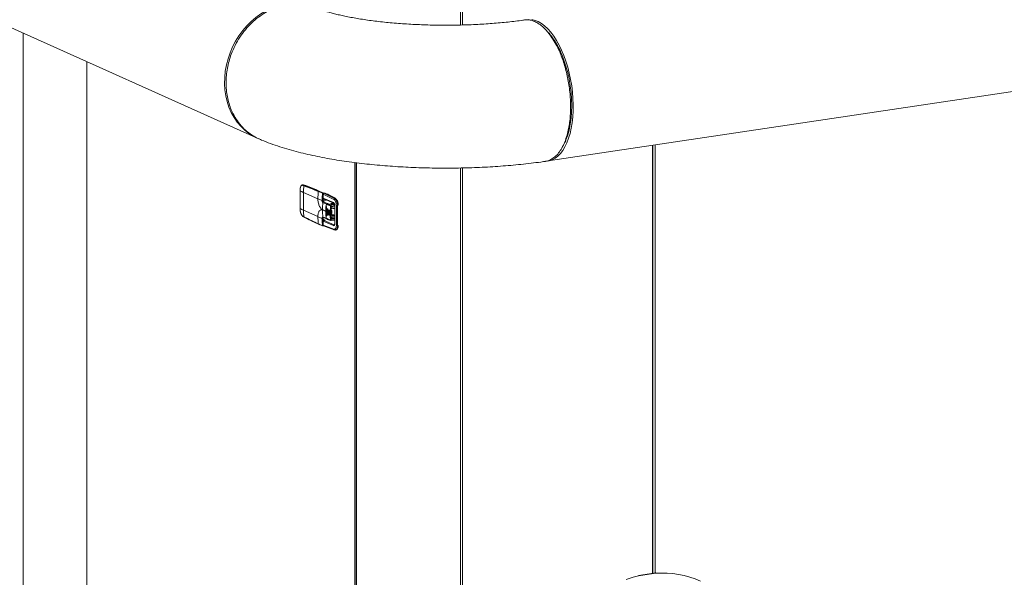
# Model space of a CAD drawing. Extents: x 19.1 to 29.8, y 0.6 to 8.7.
# Drawn here: x 22 to 22.8, y 5.5 to 5.9 of the extents above; entities that cross this region are included whole.
import ezdxf

# ---------------------------------------------------------------- set-up
doc = ezdxf.new("R2010")
doc.units = 0
doc.header["$MEASUREMENT"] = 0
doc.layers.get('0').update_dxf_attribs({"linetype": 'CONTINUOUS'})
doc.layers.add('D7', color=7, linetype='CONTINUOUS')

# ---------------------------------------------------------------- blocks, each defined once
blk = doc.blocks.new('A$C3E94563C')
at = {"color": 7, "linetype": 'Continuous', "lineweight": 15}
for p, q in [((2.01749, 1.67445), (2.01749, 1.76826)), ((2.01913, 1.76815), (2.01913, 1.67449)), ((2.08112, 1.5758), (3.21339, 1.74499)), ((1.60085, 1.71309), (1.86948, 1.59267)), ((1.70028, 1.66852), (1.70028, 0.8442)), ((1.74657, 0.8442), (1.74657, 1.64777)), ((2.15689, 1.27631), (2.15689, 1.58712)), ((2.15711, 1.58715), (2.15711, 1.27634)), ((2.15875, 1.5874), (2.15875, 1.27659)), ((1.94092, 1.57462), (1.94092, 0.85469)), ((1.94196, 1.57449), (1.94196, 0.85484)), ((1.9421, 1.57447), (1.9421, 0.85486)), ((1.94222, 1.57446), (1.94222, 0.85488)), ((2.01749, 0.86613), (2.01749, 1.57071)), ((2.01913, 1.57074), (2.01913, 0.86637)), ((1.90279, 1.55847), (1.90259, 1.55837)), ((1.90314, 1.55852), (1.90287, 1.55848)), ((1.90314, 1.55812), (1.90393, 1.55783)), ((1.9034, 1.55843), (1.90367, 1.55847)), ((1.90419, 1.55814), (1.9034, 1.55843)), ((1.90124, 1.55513), (1.90123, 1.55428)), ((1.90123, 1.55428), (1.90123, 1.54142)), ((1.90125, 1.55425), (1.90126, 1.5551)), ((1.90125, 1.54139), (1.90125, 1.55425)), ((1.90368, 1.54012), (1.90368, 1.55298)), ((1.90368, 1.55298), (1.91413, 1.54829)), ((1.9147, 1.55391), (1.91493, 1.55395)), ((1.91493, 1.55395), (1.91764, 1.55273)), ((1.91777, 1.55272), (1.91506, 1.55393)), ((1.91764, 1.55273), (1.91759, 1.55273)), ((1.91771, 1.55256), (1.91777, 1.55254)), ((1.91774, 1.55236), (1.9178, 1.55237)), ((1.9178, 1.55237), (1.9178, 1.54725)), ((1.91795, 1.55184), (1.91795, 1.55244)), ((1.91795, 1.55218), (1.91807, 1.55212)), ((1.91795, 1.54732), (1.91795, 1.55181)), ((1.91797, 1.55171), (1.91795, 1.55172)), ((1.91797, 1.55179), (1.91797, 1.54882)), ((1.91801, 1.55175), (1.91801, 1.54879)), ((1.9257, 1.54797), (1.91801, 1.55175)), ((1.91928, 1.55255), (1.91849, 1.55243)), ((1.91849, 1.55243), (1.91849, 1.55243)), ((1.91933, 1.55254), (1.91854, 1.55243)), ((1.91854, 1.55243), (1.92624, 1.54864)), ((1.91413, 1.54841), (1.91716, 1.54723)), ((1.91413, 1.54829), (1.91413, 1.54841)), ((1.9178, 1.54725), (1.91756, 1.54721)), ((1.91774, 1.54568), (1.92026, 1.54441)), ((1.91795, 1.54928), (1.91797, 1.54928)), ((1.91795, 1.54893), (1.91797, 1.54892)), ((1.91795, 1.54727), (1.91998, 1.54757)), ((1.91795, 1.54732), (1.91795, 1.54731)), ((1.92017, 1.54749), (1.91796, 1.54716)), ((1.91801, 1.54879), (1.92538, 1.5456)), ((1.91879, 1.54623), (1.91814, 1.54613)), ((1.91814, 1.54613), (1.92079, 1.54501)), ((1.91879, 1.54623), (1.91821, 1.54649)), ((1.91838, 1.54826), (1.92567, 1.54511)), ((1.91846, 1.54635), (1.91879, 1.54623)), ((1.92349, 1.54389), (1.92618, 1.54429)), ((1.92369, 1.54314), (1.92631, 1.54353)), ((1.92417, 1.54512), (1.92526, 1.54529)), ((1.92417, 1.54512), (1.92417, 1.54453)), ((1.92545, 1.54499), (1.92545, 1.54521)), ((1.92606, 1.54461), (1.9255, 1.54453)), ((1.92683, 1.54873), (1.92624, 1.54864)), ((1.92632, 1.5433), (1.92632, 1.53048)), ((1.92641, 1.54322), (1.92641, 1.53041)), ((1.92751, 1.54362), (1.92751, 1.52905)), ((1.92888, 1.54364), (1.92835, 1.54356)), ((1.92835, 1.54356), (1.92835, 1.529)), ((1.90123, 1.54142), (1.90124, 1.54057)), ((1.90126, 1.54054), (1.90125, 1.54139)), ((1.90368, 1.54012), (1.91413, 1.53543)), ((1.91746, 1.54049), (1.91977, 1.53945)), ((1.91746, 1.54025), (1.91977, 1.53922)), ((1.91977, 1.53922), (1.91977, 1.53945)), ((1.92004, 1.54247), (1.91987, 1.54245)), ((1.91987, 1.53625), (1.92004, 1.53628)), ((1.92004, 1.54247), (1.92004, 1.53628)), ((1.92036, 1.54222), (1.92027, 1.53923)), ((1.92027, 1.53923), (1.92027, 1.539)), ((1.92036, 1.53603), (1.92027, 1.539)), ((1.92078, 1.53902), (1.92081, 1.54081)), ((1.92078, 1.53878), (1.92078, 1.53902)), ((1.92078, 1.53878), (1.92081, 1.537)), ((1.92081, 1.54081), (1.92102, 1.54084)), ((1.92081, 1.537), (1.92102, 1.53703)), ((1.92102, 1.54084), (1.92102, 1.53703)), ((1.92135, 1.54059), (1.92131, 1.5388)), ((1.92131, 1.5388), (1.92131, 1.53856)), ((1.92135, 1.53678), (1.92131, 1.53856)), ((1.92187, 1.53859), (1.92188, 1.53978)), ((1.92187, 1.53835), (1.92187, 1.53859)), ((1.92187, 1.53835), (1.92188, 1.53716)), ((1.92188, 1.53978), (1.92201, 1.5398)), ((1.92188, 1.53716), (1.92201, 1.53718)), ((1.92201, 1.5398), (1.92201, 1.53718)), ((1.92245, 1.53957), (1.92244, 1.53838)), ((1.92244, 1.53838), (1.92244, 1.53814)), ((1.92245, 1.53695), (1.92244, 1.53814)), ((1.92302, 1.53818), (1.92329, 1.5432)), ((1.92302, 1.53818), (1.92302, 1.53794)), ((1.92342, 1.53816), (1.92342, 1.53792)), ((1.92363, 1.5342), (1.92363, 1.54194)), ((1.9237, 1.53423), (1.9237, 1.54197)), ((1.9237, 1.53752), (1.92375, 1.53752)), ((1.9245, 1.5369), (1.9237, 1.53678)), ((1.92391, 1.54234), (1.92632, 1.54272)), ((1.92403, 1.54252), (1.92632, 1.5429)), ((1.92462, 1.53684), (1.92462, 1.53649)), ((1.90393, 1.53534), (1.90314, 1.53578)), ((1.90326, 1.53558), (1.90405, 1.53514)), ((1.91413, 1.53543), (1.91413, 1.53531)), ((1.91413, 1.53531), (1.91716, 1.53414)), ((1.9178, 1.53415), (1.91756, 1.53411)), ((1.91774, 1.52902), (1.9178, 1.52903)), ((1.9178, 1.53415), (1.9178, 1.52903)), ((1.91787, 1.53482), (1.9179, 1.53482)), ((1.9179, 1.53482), (1.91789, 1.53482)), ((1.9179, 1.53482), (1.92054, 1.53373)), ((1.91795, 1.5291), (1.91795, 1.53422)), ((1.91795, 1.53422), (1.91795, 1.53422)), ((1.91948, 1.53283), (1.91795, 1.53352)), ((1.91814, 1.53252), (1.91795, 1.5326)), ((1.91797, 1.53016), (1.91795, 1.53017)), ((1.91795, 1.52999), (1.91797, 1.52998)), ((1.91797, 1.53215), (1.91797, 1.52918)), ((1.91801, 1.5321), (1.91801, 1.52914)), ((1.92538, 1.52891), (1.91801, 1.5321)), ((1.9257, 1.52627), (1.91801, 1.52914)), ((1.91924, 1.53282), (1.91852, 1.53271)), ((1.91852, 1.5327), (1.91867, 1.53271)), ((1.91869, 1.53271), (1.91866, 1.5327)), ((1.91867, 1.53271), (1.91869, 1.53271)), ((1.91869, 1.53271), (1.91948, 1.53283)), ((1.92591, 1.52959), (1.91869, 1.53271)), ((1.91924, 1.53282), (1.91948, 1.53283)), ((1.92357, 1.53256), (1.92632, 1.53297)), ((1.92632, 1.53341), (1.92369, 1.53302)), ((1.92391, 1.53402), (1.92372, 1.53411)), ((1.92632, 1.53439), (1.92391, 1.53402)), ((1.92628, 1.53404), (1.92403, 1.53374)), ((1.92623, 1.5298), (1.92591, 1.52959)), ((1.92606, 1.52952), (1.92612, 1.52954)), ((1.92835, 1.529), (1.92888, 1.52908)), ((1.9182, 1.5287), (1.92595, 1.5258)), ((1.92603, 1.52576), (1.9269, 1.52571)), ((1.92678, 1.52569), (1.92736, 1.52578))]:
    blk.add_line(p, q, dxfattribs=at)
at = {"color": 7, "linetype": 'Continuous', "lineweight": 15, "flags": 128}
for points in [[(1.85954, 1.6704), (1.86251, 1.67387), (1.86572, 1.67708), (1.86913, 1.67998), (1.87272, 1.68255), (1.87646, 1.68479), (1.88032, 1.68666), (1.88427, 1.68815), (1.88827, 1.68925), (1.8923, 1.68995), (1.89632, 1.69025), (1.9003, 1.69014), (1.90421, 1.68963), (1.90801, 1.68871), (1.91, 1.68806)], [(2.08054, 1.57573), (2.08202, 1.57597), (2.08418, 1.57667), (2.08625, 1.57779), (2.08822, 1.57929), (2.09007, 1.58119), (2.09179, 1.58345), (2.09336, 1.58606), (2.09477, 1.58901), (2.09601, 1.59226), (2.09706, 1.59579), (2.09793, 1.59957), (2.0986, 1.60358), (2.09906, 1.60777), (2.09932, 1.61212), (2.09938, 1.61659), (2.09922, 1.62115), (2.09886, 1.62575), (2.09829, 1.63036), (2.09752, 1.63495), (2.09656, 1.63947), (2.09541, 1.6439), (2.09408, 1.64819), (2.09259, 1.6523), (2.09095, 1.65622), (2.08916, 1.6599), (2.08725, 1.66332), (2.08523, 1.66644), (2.08311, 1.66925), (2.08091, 1.67172), (2.07866, 1.67383), (2.07636, 1.67556), (2.07404, 1.67691), (2.07171, 1.67785), (2.0694, 1.67838)], [(2.06712, 1.6785), (2.06511, 1.67826)], [(1.86574, 1.59471), (1.86409, 1.5958), (1.86099, 1.59822), (1.85814, 1.60097), (1.85556, 1.60404), (1.85327, 1.60739), (1.85128, 1.611), (1.84961, 1.61484), (1.84828, 1.61889), (1.8473, 1.6231), (1.84666, 1.62744), (1.84639, 1.63189), (1.84648, 1.6364), (1.84694, 1.64093), (1.84774, 1.64545), (1.8489, 1.64993), (1.8504, 1.65433), (1.85223, 1.65861), (1.85438, 1.66273), (1.85682, 1.66667), (1.85954, 1.6704)], [(1.87008, 1.5924), (1.8674, 1.59374), (1.86642, 1.5943)], [(2.09153, 1.58587), (2.09205, 1.58685), (2.09258, 1.58784)], [(1.90504, 1.55802), (1.90516, 1.55802), (1.9054, 1.55796)], [(1.91795, 1.55244), (1.91795, 1.55243), (1.91794, 1.55242), (1.91792, 1.5524), (1.91789, 1.55239), (1.91785, 1.55238), (1.9178, 1.55237)], [(1.91854, 1.55243), (1.91851, 1.55243), (1.91849, 1.55243)], [(1.91929, 1.55255), (1.91931, 1.55255), (1.91934, 1.55254)], [(1.91795, 1.54731), (1.91795, 1.54731), (1.91794, 1.5473), (1.91792, 1.54728), (1.91789, 1.54727), (1.91785, 1.54726), (1.9178, 1.54725)], [(1.91786, 1.54677), (1.91791, 1.54678), (1.91795, 1.54678), (1.91798, 1.54678), (1.91801, 1.54678), (1.91802, 1.54677), (1.91802, 1.54676)], [(1.91802, 1.54676), (1.91802, 1.54675), (1.91801, 1.54674), (1.91799, 1.54672)], [(1.9255, 1.54453), (1.92501, 1.54449), (1.92449, 1.5445), (1.92403, 1.54455), (1.92369, 1.54466), (1.92352, 1.54478), (1.92355, 1.54492), (1.92378, 1.54504), (1.92417, 1.54512)], [(1.92683, 1.54873), (1.92724, 1.54843), (1.92763, 1.548), (1.92798, 1.54744), (1.92829, 1.54678), (1.92854, 1.54605), (1.92873, 1.54526), (1.92885, 1.54445), (1.92889, 1.54364)], [(1.92004, 1.54247), (1.92006, 1.54264), (1.92009, 1.54275)], [(1.92201, 1.53718), (1.92203, 1.53699), (1.92208, 1.53681), (1.92216, 1.53667), (1.92226, 1.53659), (1.92235, 1.53659), (1.92243, 1.53666), (1.92248, 1.53679), (1.9225, 1.53696)], [(1.92302, 1.53794), (1.92309, 1.53546), (1.92328, 1.53304), (1.92329, 1.53301), (1.92329, 1.53301), (1.92329, 1.533), (1.92329, 1.533), (1.92329, 1.533), (1.92329, 1.533)], [(1.92363, 1.54194), (1.92365, 1.54194), (1.92367, 1.54195), (1.92369, 1.54196), (1.9237, 1.54196), (1.9237, 1.54197), (1.9237, 1.54197)], [(1.92427, 1.54159), (1.92412, 1.54147), (1.9237, 1.54105)], [(1.9237, 1.54019), (1.92372, 1.54019), (1.92395, 1.53999), (1.92415, 1.53964), (1.92429, 1.5392), (1.92433, 1.53872), (1.92429, 1.53828), (1.92415, 1.53796), (1.92395, 1.53779), (1.92372, 1.5378), (1.9237, 1.53781)], [(1.9237, 1.53758), (1.92411, 1.53718), (1.9248, 1.53676)], [(1.92403, 1.54252), (1.92402, 1.54247), (1.92402, 1.54244), (1.92401, 1.5424), (1.92399, 1.54237), (1.92398, 1.54235), (1.92396, 1.54234), (1.92393, 1.54234), (1.92391, 1.54234)], [(1.9178, 1.52903), (1.91779, 1.52897), (1.91779, 1.52892), (1.91777, 1.52888), (1.91775, 1.52884), (1.91773, 1.52881), (1.9177, 1.5288), (1.91767, 1.52879), (1.91764, 1.5288)], [(1.91795, 1.53422), (1.91795, 1.53421), (1.91794, 1.5342), (1.91792, 1.53418), (1.91789, 1.53417), (1.91785, 1.53416), (1.9178, 1.53415)], [(1.9178, 1.52903), (1.91785, 1.52904), (1.91789, 1.52905), (1.91792, 1.52906), (1.91794, 1.52908), (1.91795, 1.52909), (1.91795, 1.5291)], [(1.92363, 1.5342), (1.92365, 1.5342), (1.92367, 1.53421), (1.92369, 1.53422), (1.9237, 1.53422), (1.9237, 1.53423), (1.9237, 1.53423)], [(1.92369, 1.53302), (1.92369, 1.53293), (1.92369, 1.53288), (1.92369, 1.53286), (1.92369, 1.53285), (1.92369, 1.53284), (1.92369, 1.53284), (1.92369, 1.53284), (1.92369, 1.53284), (1.92369, 1.53284), (1.92369, 1.53284), (1.92369, 1.53284), (1.92369, 1.53284), (1.92369, 1.53284), (1.92369, 1.53284), (1.92369, 1.53284), (1.92368, 1.53269), (1.92364, 1.53261)], [(1.92889, 1.52908), (1.92885, 1.52831), (1.92873, 1.5276), (1.92854, 1.52698), (1.92829, 1.52647), (1.92798, 1.52609), (1.92763, 1.52585), (1.92737, 1.52578)], [(2.13776, 1.2721), (2.14283, 1.27375), (2.14688, 1.27481)]]:
    blk.add_lwpolyline(points, dxfattribs=at)
at = {"color": 7, "linetype": 'Continuous', "lineweight": 15}
for centre, radius, start, end in [((1.9033, 1.55748), 0.00106, 69.21822, 120.53261), ((1.90347, 1.55811), 0.000327, 101.19285, 176.9881), ((1.85365, 1.41749), 0.14958, 65.81481, 70.46359), ((1.90371, 1.55824), 0.000226, 70.51683, 98.9254), ((1.9512, 1.55296), 0.04751, 174.11491, 179.97887), ((1.90426, 1.55782), 0.000328, 102.29811, 177.34459), ((1.90127, 1.55428), 0.0000379, 188.45529, 249.01748), ((1.90127, 1.55513), 0.0000367, 188.23112, 250.20939), ((1.91213, 1.57212), 0.02092, 238.6674, 246.18236), ((1.96176, 1.54827), 0.04763, 173.55778, 179.82912), ((1.91477, 1.55359), 0.000336, 102.00354, 175.05274), ((1.91497, 1.55373), 0.000224, 66.08017, 99.0655), ((1.91764, 1.55256), 0.000171, 106.60383, 176.65683), ((1.91774, 1.55301), 0.000648, 252.71418, 270.50162), ((1.91768, 1.55251), 0.000224, 66.08017, 99.0655), ((1.91738, 1.55241), 0.000423, 354.76014, 50.82261), ((1.91764, 1.55244), 0.000308, 0, 65.85389), ((1.91802, 1.55181), 0.0000579, 197.33812, 258.48303), ((1.84644, 1.40014), 0.16894, 61.58345, 64.43699), ((1.96504, 1.54047), 0.04758, 173.71601, 179.97576), ((1.91825, 1.54564), 0.000504, 102.01124, 175.20011), ((1.91968, 1.54725), 0.00188, 180.13516, 194.74279), ((1.96825, 1.53928), 0.04826, 173.89608, 175.78561), ((1.92093, 1.54436), 0.000672, 102.01755, 175.35597), ((1.92584, 1.54383), 0.00122, 94.02811, 147.9441), ((1.92589, 1.54557), 0.000507, 176.8489, 244.50153), ((1.9264, 1.54796), 0.000696, 102.62892, 179.26358), ((1.92643, 1.54333), 0.000115, 196.71124, 258.47759), ((1.92805, 1.54536), 0.00182, 252.84769, 279.4656), ((1.90127, 1.54142), 0.0000372, 186.18992, 249.44853), ((1.90127, 1.54057), 0.0000385, 188.38786, 248.32187), ((1.91213, 1.55926), 0.02092, 238.6674, 246.18236), ((1.94904, 1.5401), 0.04536, 179.97499, 186.02355), ((1.9627, 1.54023), 0.04524, 179.96961, 186.61009), ((1.96692, 1.53945), 0.04715, 176.35369, 179.9908), ((1.96558, 1.53921), 0.04581, 179.99164, 183.69905), ((1.9323, 1.5669), 0.03017, 246.48548, 247.54533), ((1.9323, 1.56666), 0.03017, 246.48548, 247.54533), ((1.93442, 1.57216), 0.03584, 248.54378, 249.49067), ((1.93442, 1.57192), 0.03584, 248.54378, 249.49067), ((1.92242, 1.53986), 0.000413, 132.66093, 187.9834), ((1.9365, 1.57782), 0.04187, 250.38661, 251.22513), ((1.9365, 1.57759), 0.04187, 250.38661, 251.22513), ((1.92327, 1.53912), 0.00097, 255.13114, 278.91271), ((1.92327, 1.53888), 0.00097, 255.13114, 278.91271), ((1.92366, 1.54441), 0.00127, 252.79628, 270.99313), ((1.92368, 1.54197), 0.0000256, 12.74063, 77.24781), ((1.92584, 1.5536), 0.01107, 267.13577, 272.48011), ((1.90339, 1.53579), 0.000245, 183.01861, 238.28345), ((1.90418, 1.53535), 0.000247, 183.29158, 239.56255), ((1.95935, 1.53541), 0.04522, 180.11814, 186.61089), ((1.91468, 1.53022), 0.000254, 184.88726, 237.28708), ((1.91466, 1.5302), 0.000222, 239.20838, 279.14391), ((1.91763, 1.5294), 0.000391, 257.70327, 287.12669), ((1.91764, 1.5291), 0.000308, 278.49878, 360), ((1.9191, 1.53417), 0.0013, 162.25115, 180.92488), ((1.91785, 1.53475), 0.000186, 273.29023, 334.31472), ((1.91802, 1.52919), 0.0000562, 194.63908, 259.13544), ((1.91872, 1.53265), 0.0000783, 132.70621, 138.44145), ((1.96448, 1.53903), 0.0445, 184.30436, 186.29897), ((1.92075, 1.53418), 0.000494, 183.85424, 245.3131), ((1.92346, 1.53378), 0.00079, 257.47944, 286.69426), ((1.92371, 1.53377), 0.000321, 355.02043, 49.98501), ((1.92606, 1.52893), 0.000681, 103.27119, 181.18749), ((1.92805, 1.53079), 0.00182, 252.84769, 279.4656), ((1.91758, 1.5289), 0.000106, 179.78568, 278.25836), ((1.9176, 1.52908), 0.000282, 279.22067, 304.20333), ((1.92623, 1.52626), 0.000535, 178.74657, 238.23331), ((1.92617, 1.52619), 0.000444, 240.33168, 279.15948), ((2.16404, 1.20878), 0.06805, 66.02119, 94.01062)]:
    blk.add_arc(centre, radius, start, end, dxfattribs=at)
for points, knots in [([(1.91302, 1.68673), (1.91206, 1.68715), (1.90973, 1.68817), (1.90647, 1.68896), (1.90346, 1.68947), (1.90125, 1.6897), (1.89917, 1.68979), (1.89725, 1.68978), (1.89548, 1.68969), (1.89387, 1.68954), (1.89103, 1.68917), (1.88687, 1.68826), (1.8814, 1.68631), (1.87603, 1.6836), (1.87085, 1.68014), (1.86596, 1.67597), (1.86145, 1.67113), (1.85742, 1.66569), (1.85395, 1.65971), (1.85138, 1.65383), (1.84957, 1.64825), (1.84837, 1.64308), (1.84764, 1.63782), (1.84739, 1.63254), (1.84763, 1.62734), (1.84836, 1.6223), (1.84955, 1.61748), (1.85136, 1.61244), (1.85393, 1.60732), (1.85739, 1.60238), (1.86142, 1.59812), (1.86595, 1.59468), (1.86937, 1.59259), (1.87134, 1.59188), (1.87157, 1.59179)], [0, 0, 0, 0, 0.022954, 0.056097, 0.073417, 0.089555, 0.104512, 0.118287, 0.130881, 0.142292, 0.152523, 0.19144, 0.230863, 0.270791, 0.311225, 0.352164, 0.39361, 0.43556, 0.478016, 0.520977, 0.553541, 0.58639, 0.619524, 0.652942, 0.686359, 0.719493, 0.752344, 0.784913, 0.827884, 0.870354, 0.91232, 0.953786, 0.99475, 1, 1, 1, 1]), ([(2.064, 1.67812), (2.0636, 1.67806), (2.06151, 1.67776), (2.05757, 1.67725), (2.05211, 1.67662), (2.04645, 1.67606), (2.04061, 1.67557), (2.03463, 1.67516), (2.02853, 1.67482), (2.02234, 1.67457), (2.01607, 1.6744), (2.00976, 1.67432), (2.00344, 1.67432), (1.99712, 1.67441), (1.99085, 1.67458), (1.98463, 1.67484), (1.97851, 1.67518), (1.97251, 1.67561), (1.96664, 1.6761), (1.96094, 1.67668), (1.95544, 1.67732), (1.95016, 1.67802), (1.94512, 1.67877), (1.94035, 1.67957), (1.93587, 1.68041), (1.93171, 1.68128), (1.92789, 1.68216), (1.92443, 1.68304), (1.92134, 1.6839), (1.91865, 1.68473), (1.91636, 1.68551), (1.91449, 1.68621), (1.91345, 1.68663), (1.91305, 1.68681), (1.91305, 1.68681)], [0, 0, 0, 0, 0.007832, 0.041272, 0.074948, 0.108896, 0.143071, 0.177434, 0.21195, 0.246586, 0.281314, 0.316101, 0.350923, 0.385753, 0.420554, 0.455303, 0.489969, 0.524526, 0.558941, 0.59318, 0.627208, 0.660984, 0.694461, 0.727592, 0.760323, 0.792591, 0.824332, 0.855478, 0.885953, 0.915689, 0.944619, 0.972684, 0.999849, 1, 1, 1, 1]), ([(2.07918, 1.57561), (2.07979, 1.57569), (2.08145, 1.5759), (2.08402, 1.57716), (2.08685, 1.5793), (2.08945, 1.58231), (2.09178, 1.5861), (2.09377, 1.59067), (2.09526, 1.59549), (2.0963, 1.60034), (2.09699, 1.60502), (2.09741, 1.60998), (2.09756, 1.61515), (2.09741, 1.62046), (2.09699, 1.6258), (2.0963, 1.63111), (2.09536, 1.63633), (2.09418, 1.6414), (2.09279, 1.64628), (2.09119, 1.65093), (2.08922, 1.65577), (2.08684, 1.66065), (2.08401, 1.66536), (2.08158, 1.66863), (2.07967, 1.67081), (2.07834, 1.67218), (2.077, 1.67341), (2.07565, 1.6745), (2.07429, 1.67545), (2.07293, 1.67627), (2.07134, 1.67706), (2.06934, 1.67779), (2.06678, 1.67832), (2.06498, 1.67818), (2.064, 1.6781)], [0, 0, 0, 0, 0.023526, 0.063911, 0.104801, 0.146193, 0.188087, 0.230484, 0.273385, 0.3059, 0.3387, 0.371782, 0.405148, 0.438549, 0.471666, 0.5045, 0.537051, 0.569318, 0.601303, 0.633003, 0.66442, 0.705857, 0.74679, 0.787219, 0.804401, 0.821491, 0.838487, 0.855393, 0.872204, 0.888923, 0.905549, 0.930933, 0.962832, 1, 1, 1, 1]), ([(2.08037, 1.67012), (2.08011, 1.67038), (2.07958, 1.67091), (2.07906, 1.67144), (2.0788, 1.6717)], [0, 0, 0, 0, 0.499969, 1, 1, 1, 1]), ([(2.08036, 1.67007), (2.08124, 1.66915), (2.08315, 1.66714), (2.08592, 1.66321), (2.08863, 1.65851), (2.09108, 1.65325), (2.09323, 1.64754), (2.09504, 1.64148), (2.09649, 1.63519), (2.09753, 1.62875), (2.09817, 1.62228), (2.09838, 1.6159), (2.09817, 1.60972), (2.09753, 1.60382), (2.09649, 1.59832), (2.09502, 1.59336), (2.0937, 1.58986), (2.09276, 1.58827), (2.09255, 1.58791)], [0, 0, 0, 0, 0.05599, 0.122131, 0.18777, 0.254054, 0.320261, 0.386395, 0.452208, 0.518357, 0.584535, 0.650544, 0.716432, 0.7826, 0.848806, 0.914614, 0.980712, 1, 1, 1, 1]), ([(1.87155, 1.59176), (1.87214, 1.5915), (1.87483, 1.59033), (1.87975, 1.58843), (1.88638, 1.58613), (1.89314, 1.58407), (1.89995, 1.58222), (1.90683, 1.58055), (1.91376, 1.57905), (1.92077, 1.5777), (1.92786, 1.57649), (1.93504, 1.5754), (1.9423, 1.57443), (1.94964, 1.57357), (1.95706, 1.57283), (1.96455, 1.57219), (1.9721, 1.57166), (1.97971, 1.57124), (1.98735, 1.57092), (1.99503, 1.57071), (2.00272, 1.5706), (2.01041, 1.5706), (2.0181, 1.5707), (2.02576, 1.57091), (2.03339, 1.57122), (2.04097, 1.57163), (2.04849, 1.57215), (2.05595, 1.57278), (2.06332, 1.57351), (2.0706, 1.57435), (2.07588, 1.57504), (2.07871, 1.57545), (2.07919, 1.57552)], [0, 0, 0, 0, 0.011438, 0.0524336, 0.0931265, 0.1328833, 0.1714986, 0.2090735, 0.2457829, 0.2817894, 0.3172299, 0.3522133, 0.3868283, 0.4211429, 0.4552145, 0.4890896, 0.5228084, 0.5564024, 0.5899034, 0.6233361, 0.6567242, 0.690092, 0.7234595, 0.7568435, 0.790264, 0.8237459, 0.8573124, 0.8909922, 0.9248144, 0.9588153, 0.9930359, 1, 1, 1, 1]), ([(1.90259, 1.55837), (1.90252, 1.55835), (1.90226, 1.55824), (1.90184, 1.55776), (1.90148, 1.55695), (1.90128, 1.55601), (1.90125, 1.55543), (1.90124, 1.55513)], [0, 0, 0, 0, 0.0791688, 0.3159126, 0.6232745, 0.8033068, 1, 1, 1, 1]), ([(1.90126, 1.5551), (1.9013, 1.55558), (1.90137, 1.55655), (1.90181, 1.55761), (1.90242, 1.55824), (1.9029, 1.55816), (1.90314, 1.55812)], [0, 0, 0, 0, 0.249971, 0.499952, 0.749952, 1, 1, 1, 1]), ([(1.9034, 1.55843), (1.90312, 1.55852), (1.90284, 1.55862), (1.90262, 1.5584), (1.90261, 1.5584)], [0, 0, 0, 0, 0.998009, 1, 1, 1, 1]), ([(1.90378, 1.55846), (1.90368, 1.55849), (1.90346, 1.55856), (1.90324, 1.55852), (1.90312, 1.5585)], [0, 0, 0, 0, 0.4439224, 1, 1, 1, 1]), ([(1.91506, 1.55393), (1.91422, 1.5543), (1.91181, 1.55537), (1.90805, 1.5569), (1.90512, 1.55797), (1.90378, 1.55846)], [0, 0, 0, 0, 0.221668, 0.642658, 1, 1, 1, 1]), ([(1.90393, 1.55783), (1.90569, 1.55719), (1.9092, 1.5559), (1.91269, 1.55438), (1.91443, 1.55361)], [0, 0, 0, 0, 0.500169, 1, 1, 1, 1]), ([(1.9147, 1.55391), (1.91299, 1.55466), (1.9095, 1.55618), (1.90599, 1.55747), (1.90419, 1.55814)], [0, 0, 0, 0, 0.4878385, 1, 1, 1, 1]), ([(1.91443, 1.55361), (1.9149, 1.55343), (1.91584, 1.55307), (1.91693, 1.55274), (1.91747, 1.55257)], [0, 0, 0, 0, 0.500399, 1, 1, 1, 1]), ([(1.91759, 1.55273), (1.91724, 1.55285), (1.91654, 1.5531), (1.91561, 1.5535), (1.915, 1.55378), (1.9147, 1.55391)], [0, 0, 0, 0, 0.32891, 0.658756, 1, 1, 1, 1]), ([(1.91755, 1.55239), (1.91745, 1.55153), (1.91725, 1.5498), (1.91719, 1.54809), (1.91716, 1.54723)], [0, 0, 0, 0, 0.4996, 1, 1, 1, 1]), ([(1.91747, 1.55257), (1.91748, 1.55257), (1.9175, 1.55256), (1.91752, 1.55253), (1.91753, 1.55251), (1.91754, 1.55248), (1.91755, 1.55244), (1.91755, 1.55241), (1.91755, 1.55239)], [0, 0, 0, 0, 0.249163, 0.375199, 0.500235, 0.624419, 0.750727, 1, 1, 1, 1]), ([(1.91756, 1.54721), (1.91756, 1.54724), (1.91756, 1.5473), (1.91756, 1.54752), (1.91756, 1.54792), (1.91757, 1.54871), (1.91757, 1.55021), (1.91768, 1.5515), (1.91774, 1.55236)], [0, 0, 0, 0, 0.014342, 0.039967, 0.12512, 0.250254, 0.50041, 1, 1, 1, 1]), ([(1.91774, 1.55236), (1.91774, 1.5524), (1.91774, 1.55248), (1.91771, 1.5526), (1.91766, 1.55269), (1.91761, 1.55271), (1.91759, 1.55273)], [0, 0, 0, 0, 0.249603, 0.499891, 0.750559, 1, 1, 1, 1]), ([(1.91849, 1.55243), (1.91842, 1.55241), (1.91828, 1.55238), (1.91811, 1.55222), (1.91799, 1.55201), (1.91797, 1.55186), (1.91797, 1.55179)], [0, 0, 0, 0, 0.253439, 0.504898, 0.753796, 1, 1, 1, 1]), ([(1.91801, 1.55175), (1.91802, 1.55183), (1.91803, 1.55199), (1.91816, 1.5522), (1.91833, 1.55237), (1.91847, 1.55241), (1.91854, 1.55243)], [0, 0, 0, 0, 0.249887, 0.499794, 0.749839, 1, 1, 1, 1]), ([(1.91746, 1.54049), (1.91726, 1.5406), (1.91685, 1.54083), (1.91623, 1.54145), (1.91564, 1.54229), (1.91511, 1.54334), (1.91468, 1.54454), (1.91437, 1.54582), (1.91417, 1.54708), (1.91415, 1.5479), (1.91413, 1.54829)], [0, 0, 0, 0, 0.116317, 0.239532, 0.367868, 0.498995, 0.630267, 0.759018, 0.882881, 1, 1, 1, 1]), ([(1.91716, 1.54723), (1.91719, 1.54723), (1.91724, 1.54721), (1.91735, 1.5472), (1.91746, 1.5472), (1.91753, 1.54721), (1.91756, 1.54721)], [0, 0, 0, 0, 0.241665, 0.499989, 0.758337, 1, 1, 1, 1]), ([(1.91716, 1.54723), (1.91717, 1.54707), (1.91718, 1.54674), (1.91729, 1.54633), (1.9174, 1.54606), (1.91751, 1.54589), (1.91762, 1.54575), (1.9177, 1.5457), (1.91774, 1.54568)], [0, 0, 0, 0, 0.251252, 0.500493, 0.62537, 0.750126, 0.875052, 1, 1, 1, 1]), ([(1.91814, 1.54613), (1.91808, 1.54617), (1.91796, 1.54624), (1.91779, 1.54646), (1.91768, 1.54666), (1.91762, 1.54684), (1.91757, 1.54703), (1.91756, 1.54715), (1.91756, 1.54721)], [0, 0, 0, 0, 0.237068, 0.480775, 0.607009, 0.735843, 0.876161, 1, 1, 1, 1]), ([(1.91786, 1.54677), (1.91787, 1.54673), (1.9179, 1.54665), (1.91803, 1.5465), (1.91831, 1.54631), (1.9186, 1.54626), (1.91879, 1.54623)], [0, 0, 0, 0, 0.111052, 0.236629, 0.484521, 1, 1, 1, 1]), ([(1.91802, 1.54676), (1.91801, 1.54683), (1.91796, 1.54702), (1.91796, 1.5472), (1.91795, 1.54732)], [0, 0, 0, 0, 0.391484, 1, 1, 1, 1]), ([(1.91797, 1.54883), (1.91797, 1.54877), (1.91799, 1.54864), (1.91808, 1.54849), (1.91819, 1.54838), (1.91827, 1.54832), (1.91831, 1.5483)], [0, 0, 0, 0, 0.297494, 0.559912, 0.789819, 1, 1, 1, 1]), ([(1.91801, 1.54879), (1.91799, 1.5488), (1.91796, 1.54881), (1.91797, 1.54882), (1.91797, 1.54883)], [0, 0, 0, 0, 0.736017, 1, 1, 1, 1]), ([(1.91799, 1.54672), (1.91804, 1.54666), (1.91813, 1.54653), (1.9183, 1.54641), (1.91841, 1.54637), (1.91846, 1.54635)], [0, 0, 0, 0, 0.360304, 0.763715, 1, 1, 1, 1]), ([(1.91838, 1.54827), (1.91833, 1.54829), (1.91824, 1.54834), (1.91813, 1.54844), (1.91806, 1.54855), (1.91802, 1.54867), (1.91801, 1.54875), (1.91801, 1.54879)], [0, 0, 0, 0, 0.242757, 0.447146, 0.640514, 0.82426, 1, 1, 1, 1]), ([(1.92026, 1.54441), (1.9205, 1.54431), (1.921, 1.5441), (1.92177, 1.54386), (1.92239, 1.54367), (1.92283, 1.54353), (1.92303, 1.54346), (1.92313, 1.54343)], [0, 0, 0, 0, 0.277827, 0.569902, 0.808677, 0.903732, 1, 1, 1, 1]), ([(1.92079, 1.54501), (1.92095, 1.54494), (1.92128, 1.54479), (1.92176, 1.54458), (1.9223, 1.54434), (1.92278, 1.54415), (1.9232, 1.54399), (1.9234, 1.54392), (1.92349, 1.54389)], [0, 0, 0, 0, 0.197563, 0.383872, 0.563753, 0.807239, 0.903338, 1, 1, 1, 1]), ([(1.92313, 1.54343), (1.92314, 1.54348), (1.92316, 1.54359), (1.92324, 1.54374), (1.92336, 1.54385), (1.92345, 1.54388), (1.92349, 1.54389)], [0, 0, 0, 0, 0.241642, 0.500024, 0.758397, 1, 1, 1, 1]), ([(1.92313, 1.54343), (1.92315, 1.54343), (1.92318, 1.54343), (1.92322, 1.5434), (1.92324, 1.54338), (1.92326, 1.54334), (1.92328, 1.5433), (1.92329, 1.54325), (1.92329, 1.54321), (1.92329, 1.5432)], [0, 0, 0, 0, 0.246542, 0.367055, 0.486763, 0.612464, 0.736514, 0.870481, 1, 1, 1, 1]), ([(1.92349, 1.54389), (1.92352, 1.54387), (1.92357, 1.54384), (1.92363, 1.54373), (1.92368, 1.54356), (1.9237, 1.54335), (1.92369, 1.54321), (1.92369, 1.54314)], [0, 0, 0, 0, 0.1545978, 0.3318814, 0.5752261, 0.7900512, 1, 1, 1, 1]), ([(1.92538, 1.5456), (1.92552, 1.54551), (1.92572, 1.54539), (1.92596, 1.54505), (1.92612, 1.54474), (1.92625, 1.54438), (1.92637, 1.54387), (1.92639, 1.54348), (1.92641, 1.54322)], [0, 0, 0, 0, 0.2495101, 0.3747815, 0.4999708, 0.6251672, 0.7504568, 1, 1, 1, 1]), ([(1.92568, 1.54511), (1.92572, 1.54508), (1.92578, 1.54505), (1.92592, 1.54488), (1.92603, 1.54468), (1.92615, 1.54441), (1.92624, 1.54408), (1.92631, 1.5437), (1.92631, 1.54343), (1.92632, 1.5433)], [0, 0, 0, 0, 0.200132, 0.310421, 0.428427, 0.555169, 0.69222, 0.840271, 1, 1, 1, 1]), ([(1.92751, 1.54362), (1.92748, 1.54408), (1.92743, 1.54501), (1.92701, 1.54635), (1.92642, 1.54744), (1.92594, 1.54779), (1.9257, 1.54797)], [0, 0, 0, 0, 0.250001, 0.499997, 0.749998, 1, 1, 1, 1]), ([(1.92624, 1.54864), (1.92652, 1.54843), (1.92708, 1.54802), (1.92778, 1.54674), (1.92825, 1.54517), (1.92832, 1.54409), (1.92835, 1.54356)], [0, 0, 0, 0, 0.2500059, 0.500005, 0.756322, 1, 1, 1, 1]), ([(1.90124, 1.54057), (1.90125, 1.54025), (1.90128, 1.53964), (1.9015, 1.53847), (1.90192, 1.5372), (1.90257, 1.53611), (1.90304, 1.53575), (1.90326, 1.53558)], [0, 0, 0, 0, 0.151192, 0.29493, 0.558987, 0.794102, 1, 1, 1, 1]), ([(1.90314, 1.53578), (1.9029, 1.53597), (1.90242, 1.53636), (1.90181, 1.53756), (1.90137, 1.53902), (1.9013, 1.54003), (1.90126, 1.54054)], [0, 0, 0, 0, 0.250005, 0.500025, 0.750004, 1, 1, 1, 1]), ([(1.91413, 1.53543), (1.91415, 1.53582), (1.91417, 1.5366), (1.91437, 1.5377), (1.91468, 1.53869), (1.91511, 1.5395), (1.91564, 1.54008), (1.91623, 1.54039), (1.91685, 1.54047), (1.91726, 1.54032), (1.91746, 1.54025)], [0, 0, 0, 0, 0.117119, 0.240976, 0.369733, 0.501005, 0.632132, 0.760468, 0.883683, 1, 1, 1, 1]), ([(1.91987, 1.54245), (1.91987, 1.5425), (1.91989, 1.54262), (1.91995, 1.54275), (1.92003, 1.54283), (1.92009, 1.54283), (1.92011, 1.54283)], [0, 0, 0, 0, 0.252587, 0.504898, 0.763282, 1, 1, 1, 1]), ([(1.92011, 1.53569), (1.92009, 1.53571), (1.92003, 1.53577), (1.91995, 1.53591), (1.91989, 1.53608), (1.91987, 1.5362), (1.91987, 1.53625)], [0, 0, 0, 0, 0.236741, 0.495117, 0.747421, 1, 1, 1, 1]), ([(1.92011, 1.54283), (1.92013, 1.54282), (1.92017, 1.54281), (1.92022, 1.54277), (1.92026, 1.54271), (1.9203, 1.54263), (1.92033, 1.54254), (1.92035, 1.54244), (1.92037, 1.54233), (1.92036, 1.54226), (1.92036, 1.54222)], [0, 0, 0, 0, 0.122355, 0.244772, 0.372274, 0.499854, 0.622572, 0.745368, 0.872641, 1, 1, 1, 1]), ([(1.92081, 1.54081), (1.92082, 1.54086), (1.92083, 1.54095), (1.92086, 1.54105), (1.92091, 1.54113), (1.92099, 1.5412), (1.92108, 1.54119), (1.92115, 1.54115), (1.92122, 1.54109), (1.92129, 1.54097), (1.92133, 1.54082), (1.92135, 1.54069), (1.92135, 1.54062), (1.92135, 1.54059)], [0, 0, 0, 0, 0.1071462, 0.1738899, 0.2492464, 0.3753703, 0.4974845, 0.5629525, 0.6284157, 0.7506088, 0.8719472, 0.9359686, 1, 1, 1, 1]), ([(1.92081, 1.537), (1.92082, 1.53694), (1.92083, 1.53685), (1.92086, 1.53673), (1.92091, 1.53661), (1.92099, 1.53648), (1.92108, 1.53642), (1.92115, 1.5364), (1.92122, 1.53641), (1.92129, 1.53647), (1.92133, 1.53658), (1.92135, 1.53669), (1.92135, 1.53675), (1.92135, 1.53678)], [0, 0, 0, 0, 0.107151, 0.173895, 0.24925, 0.3763, 0.4975, 0.563967, 0.628377, 0.750619, 0.871959, 0.935236, 1, 1, 1, 1]), ([(1.92188, 1.53978), (1.92189, 1.53984), (1.9219, 1.53996), (1.92197, 1.5401), (1.92206, 1.54017), (1.92216, 1.54017), (1.92224, 1.54013), (1.92231, 1.54006), (1.92239, 1.53994), (1.92245, 1.53976), (1.92245, 1.53964), (1.92245, 1.53957)], [0, 0, 0, 0, 0.12306, 0.245836, 0.371342, 0.497462, 0.56619, 0.634902, 0.751023, 0.876257, 1, 1, 1, 1]), ([(1.92188, 1.53716), (1.92189, 1.5371), (1.92189, 1.53701), (1.92193, 1.53689), (1.92198, 1.53677), (1.92206, 1.53665), (1.92216, 1.53658), (1.92224, 1.53657), (1.92231, 1.53658), (1.92239, 1.53664), (1.92245, 1.53677), (1.92245, 1.53689), (1.92245, 1.53695)], [0, 0, 0, 0, 0.116389, 0.17975, 0.246338, 0.371763, 0.497802, 0.568671, 0.634839, 0.751384, 0.876286, 1, 1, 1, 1]), ([(1.92369, 1.54314), (1.92366, 1.54288), (1.9236, 1.54236), (1.92353, 1.54142), (1.92344, 1.54002), (1.92343, 1.53889), (1.92342, 1.53816)], [0, 0, 0, 0, 0.156776, 0.313593, 0.560022, 1, 1, 1, 1]), ([(1.92342, 1.53792), (1.92343, 1.5371), (1.92345, 1.53586), (1.92355, 1.53443), (1.92361, 1.53372), (1.92365, 1.53335), (1.92367, 1.53316), (1.92368, 1.53306), (1.92368, 1.53303), (1.92369, 1.53302)], [0, 0, 0, 0, 0.499966, 0.749981, 0.874982, 0.937499, 0.98057, 0.993245, 1, 1, 1, 1]), ([(1.92363, 1.54194), (1.92363, 1.542), (1.92364, 1.54213), (1.92371, 1.54229), (1.92379, 1.54239), (1.92386, 1.54245), (1.92394, 1.5425), (1.924, 1.54251), (1.92403, 1.54252)], [0, 0, 0, 0, 0.251105, 0.498999, 0.624847, 0.748792, 0.874301, 1, 1, 1, 1]), ([(1.92365, 1.54166), (1.9239, 1.5416), (1.92438, 1.54148), (1.92535, 1.54139), (1.926, 1.54141), (1.92632, 1.54141)], [0, 0, 0, 0, 0.337511, 0.675026, 1, 1, 1, 1]), ([(1.92369, 1.54199), (1.92369, 1.54201), (1.92369, 1.54206), (1.92371, 1.54214), (1.92374, 1.54223), (1.92381, 1.5423), (1.92386, 1.54233), (1.9239, 1.54234), (1.92391, 1.54234)], [0, 0, 0, 0, 0.1340655, 0.2668446, 0.5238468, 0.7663303, 0.8839166, 1, 1, 1, 1]), ([(1.92481, 1.5367), (1.9248, 1.5367), (1.92467, 1.53667), (1.92455, 1.53658), (1.9245, 1.53645), (1.92468, 1.53632), (1.92502, 1.53622), (1.92549, 1.53616), (1.92596, 1.53615), (1.92622, 1.53617), (1.92632, 1.53618)], [0, 0, 0, 0, 0.001869, 0.152262, 0.302651, 0.453052, 0.603441, 0.75383, 0.904223, 1, 1, 1, 1]), ([(1.9248, 1.53676), (1.92488, 1.53673), (1.92503, 1.53668), (1.92539, 1.53662), (1.92581, 1.5366), (1.92613, 1.5366), (1.92629, 1.53662), (1.92632, 1.53662)], [0, 0, 0, 0, 0.214594, 0.45621, 0.697824, 0.93945, 1, 1, 1, 1]), ([(1.91443, 1.5302), (1.91269, 1.531), (1.9092, 1.5326), (1.90569, 1.53443), (1.90393, 1.53534)], [0, 0, 0, 0, 0.499831, 1, 1, 1, 1]), ([(1.90404, 1.53515), (1.90574, 1.53427), (1.90925, 1.53244), (1.91275, 1.53084), (1.91455, 1.53001)], [0, 0, 0, 0, 0.484373, 1, 1, 1, 1]), ([(1.91747, 1.5289), (1.91693, 1.52911), (1.91584, 1.52953), (1.9149, 1.52998), (1.91443, 1.5302)], [0, 0, 0, 0, 0.4996007, 1, 1, 1, 1]), ([(1.9175, 1.52883), (1.91718, 1.52894), (1.91652, 1.52918), (1.91561, 1.52957), (1.915, 1.52984), (1.9147, 1.52998)], [0, 0, 0, 0, 0.308556, 0.648378, 1, 1, 1, 1]), ([(1.91776, 1.53502), (1.91768, 1.53504), (1.91752, 1.53507), (1.91733, 1.5349), (1.91719, 1.53458), (1.91717, 1.53428), (1.91716, 1.53414)], [0, 0, 0, 0, 0.250197, 0.500023, 0.749822, 1, 1, 1, 1]), ([(1.91716, 1.53414), (1.91719, 1.53327), (1.91725, 1.53155), (1.91745, 1.52986), (1.91755, 1.52901)], [0, 0, 0, 0, 0.5004, 1, 1, 1, 1]), ([(1.91756, 1.53411), (1.91753, 1.53411), (1.91746, 1.5341), (1.91735, 1.5341), (1.91724, 1.53411), (1.91719, 1.53413), (1.91716, 1.53414)], [0, 0, 0, 0, 0.241662, 0.500011, 0.758335, 1, 1, 1, 1]), ([(1.91755, 1.52901), (1.91755, 1.52899), (1.91755, 1.52897), (1.91754, 1.52894), (1.91753, 1.52891), (1.91751, 1.52889), (1.91748, 1.5289), (1.91747, 1.5289)], [0, 0, 0, 0, 0.249609, 0.375733, 0.500207, 0.750176, 1, 1, 1, 1]), ([(1.91756, 1.53411), (1.91756, 1.53409), (1.91756, 1.53324), (1.91754, 1.53152), (1.91768, 1.52986), (1.91774, 1.52902)], [0, 0, 0, 0, 0.014398, 0.500405, 1, 1, 1, 1]), ([(1.91793, 1.53481), (1.9179, 1.53481), (1.91781, 1.53483), (1.91769, 1.5347), (1.91758, 1.53446), (1.91757, 1.53423), (1.91756, 1.53411)], [0, 0, 0, 0, 0.134237, 0.422799, 0.711402, 1, 1, 1, 1]), ([(1.91774, 1.52902), (1.91774, 1.52898), (1.91774, 1.52891), (1.91771, 1.52883), (1.91766, 1.52878), (1.91761, 1.52879), (1.91759, 1.52879)], [0, 0, 0, 0, 0.249617, 0.499734, 0.750232, 1, 1, 1, 1]), ([(1.92026, 1.53415), (1.91998, 1.53426), (1.91942, 1.53448), (1.9186, 1.53469), (1.91804, 1.53491), (1.91776, 1.53502)], [0, 0, 0, 0, 0.330306, 0.669738, 1, 1, 1, 1]), ([(1.9179, 1.53482), (1.91788, 1.53483), (1.91784, 1.53485), (1.91778, 1.53492), (1.91777, 1.53499), (1.91776, 1.53502)], [0, 0, 0, 0, 0.255375, 0.6400925, 1, 1, 1, 1]), ([(1.91807, 1.53478), (1.91804, 1.53477), (1.91798, 1.53474), (1.91791, 1.53466), (1.91787, 1.5346), (1.91786, 1.53457)], [0, 0, 0, 0, 0.242241, 0.626326, 1, 1, 1, 1]), ([(1.91795, 1.53422), (1.91795, 1.53429), (1.91796, 1.53446), (1.91799, 1.5346), (1.91802, 1.53468)], [0, 0, 0, 0, 0.394599, 1, 1, 1, 1]), ([(1.91842, 1.53268), (1.91837, 1.53266), (1.91828, 1.53263), (1.91813, 1.53254), (1.91803, 1.5324), (1.91797, 1.53226), (1.91797, 1.53218), (1.91797, 1.53213)], [0, 0, 0, 0, 0.180919, 0.402176, 0.675794, 0.833858, 1, 1, 1, 1]), ([(1.91797, 1.53214), (1.91797, 1.53213), (1.91796, 1.53212), (1.91799, 1.53211), (1.91801, 1.5321)], [0, 0, 0, 0, 0.238643, 1, 1, 1, 1]), ([(1.91797, 1.52918), (1.91797, 1.52913), (1.91798, 1.52903), (1.91803, 1.52889), (1.91812, 1.52877), (1.9182, 1.52871), (1.91824, 1.52868)], [0, 0, 0, 0, 0.244308, 0.494107, 0.746698, 1, 1, 1, 1]), ([(1.91866, 1.5327), (1.91859, 1.53269), (1.91843, 1.53267), (1.91826, 1.53257), (1.91813, 1.53245), (1.91806, 1.53234), (1.91802, 1.53222), (1.91801, 1.53214), (1.91801, 1.5321)], [0, 0, 0, 0, 0.2280461, 0.463988, 0.6086552, 0.7455323, 0.875599, 1, 1, 1, 1]), ([(1.91801, 1.52914), (1.91802, 1.52906), (1.91803, 1.5289), (1.91816, 1.52873), (1.91828, 1.52864), (1.91836, 1.52863), (1.91837, 1.52863)], [0, 0, 0, 0, 0.317279, 0.634583, 0.952062, 1, 1, 1, 1]), ([(1.91837, 1.53265), (1.91841, 1.53267), (1.91845, 1.5327), (1.91851, 1.5327), (1.91852, 1.5327)], [0, 0, 0, 0, 0.738947, 1, 1, 1, 1]), ([(1.92036, 1.53603), (1.92036, 1.53599), (1.92036, 1.53592), (1.92035, 1.53581), (1.92031, 1.53572), (1.92026, 1.53567), (1.92022, 1.53566), (1.92017, 1.53566), (1.92013, 1.53568), (1.92011, 1.53569)], [0, 0, 0, 0, 0.153015, 0.285408, 0.501205, 0.62859, 0.755959, 0.877961, 1, 1, 1, 1]), ([(1.92313, 1.5329), (1.92295, 1.53296), (1.92263, 1.53308), (1.9222, 1.53326), (1.92181, 1.53343), (1.92136, 1.53363), (1.92082, 1.53389), (1.92045, 1.53406), (1.92026, 1.53415)], [0, 0, 0, 0, 0.173418, 0.309848, 0.426885, 0.571244, 0.782605, 1, 1, 1, 1]), ([(1.92054, 1.53373), (1.92098, 1.53354), (1.92185, 1.53314), (1.92284, 1.53277), (1.92334, 1.53259)], [0, 0, 0, 0, 0.500359, 1, 1, 1, 1]), ([(1.92329, 1.533), (1.92329, 1.53299), (1.92329, 1.53296), (1.92328, 1.53292), (1.92326, 1.53289), (1.92324, 1.53287), (1.92322, 1.53286), (1.92318, 1.53287), (1.92315, 1.53288), (1.92313, 1.5329)], [0, 0, 0, 0, 0.132824, 0.263268, 0.387626, 0.51311, 0.632435, 0.753209, 1, 1, 1, 1]), ([(1.92335, 1.53259), (1.92331, 1.53261), (1.92324, 1.53264), (1.92316, 1.53275), (1.92314, 1.53285), (1.92313, 1.5329)], [0, 0, 0, 0, 0.29488, 0.659332, 1, 1, 1, 1]), ([(1.92334, 1.53259), (1.92337, 1.53258), (1.92343, 1.53256), (1.92354, 1.53256), (1.9236, 1.53259), (1.92364, 1.53261)], [0, 0, 0, 0, 0.292257, 0.552318, 1, 1, 1, 1]), ([(1.92364, 1.53261), (1.92363, 1.5326), (1.92362, 1.53257), (1.92359, 1.53257), (1.92357, 1.53257)], [0, 0, 0, 0, 0.317464, 1, 1, 1, 1]), ([(1.92403, 1.53374), (1.924, 1.53374), (1.92394, 1.53374), (1.92386, 1.53376), (1.92379, 1.5338), (1.92371, 1.53388), (1.92364, 1.53401), (1.92363, 1.53414), (1.92363, 1.5342)], [0, 0, 0, 0, 0.125705, 0.25122, 0.376202, 0.500977, 0.748883, 1, 1, 1, 1]), ([(1.92632, 1.53576), (1.926, 1.53575), (1.92535, 1.53574), (1.92438, 1.53582), (1.9239, 1.53594), (1.92365, 1.536)], [0, 0, 0, 0, 0.324974, 0.662489, 1, 1, 1, 1]), ([(1.92632, 1.53462), (1.926, 1.53462), (1.92535, 1.53461), (1.92438, 1.53469), (1.9239, 1.53481), (1.92365, 1.53487)], [0, 0, 0, 0, 0.324974, 0.662489, 1, 1, 1, 1]), ([(1.92391, 1.53402), (1.9239, 1.53402), (1.92386, 1.53401), (1.92381, 1.53402), (1.92374, 1.53406), (1.92371, 1.53412), (1.92369, 1.53419), (1.92369, 1.53423), (1.92369, 1.53425)], [0, 0, 0, 0, 0.116083, 0.23367, 0.476153, 0.733155, 0.865934, 1, 1, 1, 1]), ([(1.92641, 1.53041), (1.92639, 1.53016), (1.92637, 1.52978), (1.92625, 1.52938), (1.92612, 1.52913), (1.92596, 1.52896), (1.92572, 1.52883), (1.92552, 1.52888), (1.92538, 1.52891)], [0, 0, 0, 0, 0.249542, 0.37483, 0.500026, 0.625214, 0.750496, 1, 1, 1, 1]), ([(1.92751, 1.52905), (1.92748, 1.52861), (1.92743, 1.52773), (1.92701, 1.52675), (1.92642, 1.52617), (1.92594, 1.52624), (1.9257, 1.52627)], [0, 0, 0, 0, 0.250001, 0.499997, 0.749998, 1, 1, 1, 1]), ([(1.92612, 1.52955), (1.92611, 1.52954), (1.92603, 1.52949), (1.92596, 1.52955), (1.92591, 1.52959)], [0, 0, 0, 0, 0.155961, 1, 1, 1, 1]), ([(1.92632, 1.53048), (1.92631, 1.53033), (1.9263, 1.53005), (1.92623, 1.52973), (1.92613, 1.52955), (1.92612, 1.52955), (1.92612, 1.52954)], [0, 0, 0, 0, 0.281927, 0.541316, 0.782611, 1, 1, 1, 1]), ([(1.92624, 1.52575), (1.92652, 1.52571), (1.92708, 1.52564), (1.92778, 1.52631), (1.92825, 1.52746), (1.92832, 1.52849), (1.92835, 1.529)], [0, 0, 0, 0, 0.250002, 0.5, 0.756334, 1, 1, 1, 1]), ([(1.92641, 1.53041), (1.92637, 1.53042), (1.92632, 1.53045), (1.92632, 1.53048), (1.92632, 1.53049)], [0, 0, 0, 0, 0.697271, 1, 1, 1, 1])]:
    blk.add_open_spline(points, degree=3, knots=knots, dxfattribs=at)
at = {"layer": 'D7', "color": 7, "linetype": 'Continuous'}
blk.add_line((2.15928, 1.27666), (2.14688, 1.27481), dxfattribs=at)

msp = doc.modelspace()

# ---------------------------------------------------------------- block references
at = {"layer": 'D7', "color": 7, "linetype": 'Continuous'}
msp.add_blockref('A$C3E94563C', (20.33979, 4.20282), dxfattribs=at)

doc.saveas('drawing.dxf')
